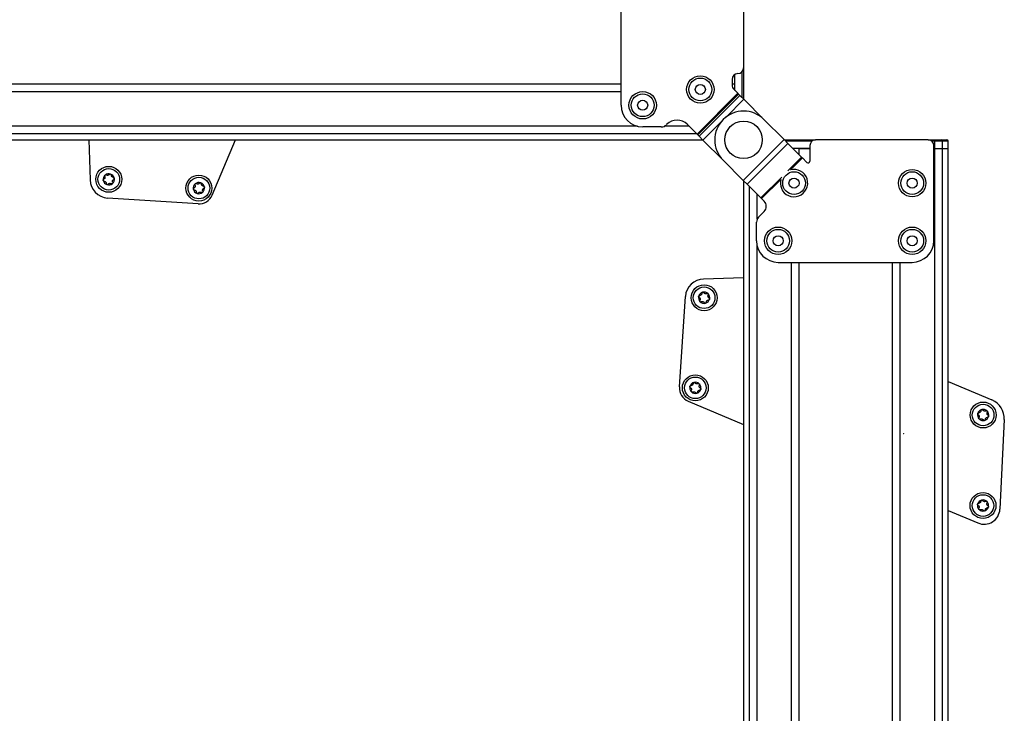
# Model space of a CAD drawing. Units: millimetres. Extents: x 125 to 10375, y 124 to 7313.
# Drawn here: x 4583 to 4924, y 2097 to 2338 of the extents above; entities that cross this region are included whole.
import ezdxf

# ---------------------------------------------------------------- set-up
doc = ezdxf.new("R2010")
doc.units = ezdxf.units.MM
doc.header["$LTSCALE"] = 25
doc.header["$PDSIZE"] = -1
doc.layers.add('AM_0', color=7, linetype='Continuous')

msp = doc.modelspace()

# ---------------------------------------------------------------- linework, layer by layer
at = {"color": 7, "linetype": 'Continuous', "lineweight": 18}
msp.add_point((4889.352, 2194.484), dxfattribs=at)
at = {"layer": 'AM_0', "color": 7, "linetype": 'Continuous', "lineweight": 25}
for p, q in [((4833.817, 2360.486), (4833.817, 2321.486)), ((4791.317, 2308.486), (4791.317, 2354.986)), ((4830.817, 2315.809), (4830.817, 2319.218)), ((4830.817, 2313.628), (4830.817, 2319.218)), ((4833.317, 2311.128), (4833.317, 2320.163)), ((4833.817, 2321.486), (4833.817, 2310.628)), ((4791.317, 2315.809), (3961.317, 2315.809)), ((4829.817, 2317.486), (4829.817, 2315.456)), ((4830.817, 2315.809), (4829.817, 2315.809)), ((4791.317, 2313.163), (3961.317, 2313.163)), ((4817.663, 2298.498), (4831.805, 2312.64)), ((4817.923, 2298.237), (4832.065, 2312.379)), ((4830.402, 2314.042), (4831.805, 2312.64)), ((4832.065, 2312.379), (4831.805, 2312.64)), ((4832.065, 2312.379), (4832.556, 2311.889)), ((4818.414, 2297.746), (4832.556, 2311.889)), ((4827.729, 2304.419), (4833.877, 2310.567)), ((4833.877, 2310.567), (4832.556, 2311.889)), ((4833.877, 2310.567), (4840.888, 2303.557)), ((4819.735, 2296.425), (4825.883, 2302.573)), ((4847.863, 2296.582), (4840.888, 2303.557)), ((4797.046, 2301.198), (3921.817, 2301.198)), ((4805.281, 2300.986), (4798.817, 2300.986)), ((4814.963, 2301.198), (4806.289, 2301.198)), ((4807.21, 2301.879), (4807.049, 2301.718)), ((4817.663, 2298.498), (4814.281, 2301.879)), ((4817.624, 2298.536), (3947.055, 2298.536)), ((3950.203, 2296.486), (4819.675, 2296.486)), ((4606.739, 2296.486), (4607.104, 2282.62)), ((4649.504, 2277.294), (4657.575, 2296.486)), ((4817.663, 2298.498), (4817.923, 2298.237)), ((4818.414, 2297.746), (4817.923, 2298.237)), ((4818.414, 2297.746), (4819.735, 2296.425)), ((4826.746, 2289.415), (4819.735, 2296.425)), ((4833.721, 2282.44), (4847.863, 2296.582)), ((4835.042, 2281.118), (4849.184, 2295.261)), ((4847.863, 2296.582), (4849.184, 2295.261)), ((4847.959, 2296.486), (4858.817, 2296.486)), ((4857.494, 2295.986), (4848.459, 2295.986)), ((4853.961, 2290.483), (4849.184, 2295.261)), ((4897.817, 2296.486), (4858.817, 2296.486)), ((4897.817, 2296.486), (4900.105, 2296.486)), ((4900.105, 2295.986), (4899.14, 2295.986)), ((4900.105, 2295.986), (4900.105, 2296.486)), ((4900.105, 2296.486), (4902.322, 2296.486)), ((4900.105, 2293.486), (4900.105, 2295.986)), ((4902.766, 2295.986), (4900.105, 2295.986)), ((4902.322, 2296.486), (4904.299, 2296.486)), ((4902.766, 2293.486), (4902.766, 2295.986)), ((4904.817, 2295.986), (4902.766, 2295.986)), ((4904.817, 2293.486), (4904.817, 2295.986)), ((4856.817, 2293.486), (4850.959, 2293.486)), ((4853.14, 2291.305), (4853.14, 2293.486)), ((4853.14, 2293.486), (4856.817, 2293.486)), ((4856.817, 2294.486), (4856.817, 2289.092)), ((4899.817, 2261.486), (4899.817, 2294.486)), ((4899.817, 2293.486), (4900.105, 2293.486)), ((4900.105, 2293.486), (4899.817, 2293.486)), ((4900.105, 1473.986), (4900.105, 2293.486)), ((4900.105, 2293.486), (4902.766, 2293.486)), ((4902.766, 1473.986), (4902.766, 2293.486)), ((4902.766, 2293.486), (4904.817, 2293.486)), ((4904.817, 1473.986), (4904.817, 2293.486)), ((4826.746, 2289.415), (4833.721, 2282.44)), ((4849.219, 2285.741), (4853.961, 2290.483)), ((4850.068, 2286.069), (4854.222, 2290.223)), ((4853.961, 2290.483), (4854.222, 2290.223)), ((4855.781, 2288.663), (4854.222, 2290.223)), ((4835.042, 2281.118), (4833.721, 2282.44)), ((4833.817, 2282.344), (4833.817, 1473.986)), ((4839.819, 2276.341), (4847.062, 2283.583)), ((4840.08, 2276.081), (4846.734, 2282.735)), ((4835.042, 2281.118), (4839.819, 2276.341)), ((4835.867, 1473.986), (4835.867, 2280.293)), ((4644.567, 2274.243), (4613.175, 2276.305)), ((4838.529, 2268.958), (4838.529, 2277.632)), ((4840.08, 2276.081), (4839.819, 2276.341)), ((4840.08, 2276.081), (4840.978, 2275.183)), ((4839.049, 2269.718), (4840.978, 2271.647)), ((4838.317, 2261.486), (4838.317, 2267.95)), ((4838.529, 1473.986), (4838.529, 2259.715)), ((4845.817, 2253.986), (4892.317, 2253.986)), ((4850.494, 1473.986), (4850.494, 2253.986)), ((4853.14, 1473.986), (4853.14, 2253.986)), ((4885.494, 1473.986), (4885.494, 2253.986)), ((4888.14, 1473.986), (4888.14, 2253.986)), ((4833.817, 2248.564), (4819.951, 2248.199)), ((4811.574, 2210.735), (4813.636, 2242.127)), ((4904.817, 2212.595), (4919.974, 2206.221)), ((4814.625, 2205.798), (4833.817, 2197.728)), ((4924.252, 2199.426), (4922.728, 2168.347)), ((4904.817, 2167.872), (4915.103, 2163.546))]:
    msp.add_line(p, q, dxfattribs=at)
for centre, radius in [((4818.817, 2313.986), 4.75), ((4818.817, 2313.986), 3.937), ((4818.817, 2313.986), 1.75), ((4798.817, 2308.486), 4.75), ((4798.817, 2308.486), 3.938), ((4798.817, 2308.486), 1.75), ((4833.817, 2296.486), 6.5), ((4613.601, 2282.791), 4.5), ((4613.601, 2282.791), 3.75), ((4851.317, 2281.486), 3.938), ((4892.317, 2281.486), 4.75), ((4892.317, 2281.486), 3.938), ((4644.87, 2279.756), 4.5), ((4644.87, 2279.756), 3.75), ((4851.317, 2281.486), 1.75), ((4892.317, 2281.486), 1.75), ((4845.817, 2261.486), 4.75), ((4845.817, 2261.486), 3.938), ((4892.317, 2261.486), 4.75), ((4892.317, 2261.486), 3.937), ((4845.817, 2261.486), 1.75), ((4892.317, 2261.486), 1.75), ((4820.122, 2241.701), 4.5), ((4820.122, 2241.701), 3.75), ((4817.087, 2210.433), 4.5), ((4817.087, 2210.433), 3.75), ((4916.913, 2201), 4.5), ((4916.913, 2201), 3.75), ((4916.874, 2169.584), 4.5), ((4916.874, 2169.584), 3.75)]:
    msp.add_circle(centre, radius, dxfattribs=at)
for centre, radius, start, end in [((4831.817, 2317.486), 2, 90, 180), ((4831.817, 2321.486), 2, 270, 0), ((4831.817, 2315.456), 2, 180, 225), ((4798.817, 2308.486), 7.5, 180, 270), ((4833.817, 2296.486), 10, 45, 225), ((4810.746, 2298.344), 5, 45, 135), ((4805.281, 2303.486), 2.5, 270, 315), ((4858.817, 2294.486), 2, 90, 180), ((4897.817, 2294.486), 2, 0, 90), ((4902.292, 2296.012), 0.474, 356.78188, 86.37188), ((4904.317, 2295.986), 0.5, 0, 90), ((4856.21, 2289.092), 0.607, 225, 0), ((4851.317, 2281.486), 4.75, 202.36721, 105.24386), ((4613.601, 2282.791), 6.5, 181.50753, 266.24131), ((4613.601, 2282.791), 1.95, 130.81184, 190.81184), ((4613.601, 2282.791), 1.95, 190.81184, 250.81184), ((4613.601, 2282.791), 1.423, 158.94207, 162.68161), ((4613.601, 2282.791), 1.95, 70.81184, 130.81184), ((4613.601, 2282.791), 1.423, 218.94207, 222.68161), ((4613.601, 2282.791), 1.423, 98.94207, 102.68161), ((4613.601, 2282.791), 1.95, 10.81184, 70.81184), ((4613.601, 2282.791), 1.423, 38.94207, 42.68161), ((4613.601, 2282.791), 1.95, 310.81184, 10.81184), ((4613.601, 2282.791), 1.423, 338.94207, 342.68161), ((4644.87, 2279.756), 1.95, 70.81184, 130.81184), ((4644.87, 2279.756), 1.95, 10.81184, 70.81184), ((4851.317, 2281.486), 4.75, 164.75614, 202.36721), ((4613.601, 2282.791), 1.95, 250.81184, 310.81184), ((4613.601, 2282.791), 1.423, 278.94207, 282.68161), ((4644.87, 2279.756), 1.95, 130.81184, 190.81184), ((4644.87, 2279.756), 1.95, 190.81184, 250.81184), ((4644.87, 2279.756), 1.423, 158.94207, 162.68161), ((4644.87, 2279.756), 1.423, 218.94207, 222.68161), ((4644.87, 2279.756), 1.95, 250.81184, 310.81184), ((4644.87, 2279.756), 1.423, 98.94207, 102.68161), ((4644.87, 2279.756), 1.423, 278.94207, 282.68161), ((4644.87, 2279.756), 1.423, 38.94207, 42.68161), ((4644.87, 2279.756), 1.95, 310.81184, 10.81184), ((4644.87, 2279.756), 1.423, 338.94207, 342.68161), ((4644.895, 2279.232), 5, 266.24131, 337.19268), ((4839.21, 2273.415), 2.5, 315, 45), ((4840.817, 2267.95), 2.5, 135, 180), ((4845.817, 2261.486), 7.5, 180, 270), ((4892.317, 2261.486), 7.5, 270, 0), ((4820.122, 2241.701), 6.5, 91.50753, 176.24131), ((4820.122, 2241.701), 1.95, 164.95505, 224.95505), ((4820.122, 2241.701), 1.95, 104.95505, 164.95505), ((4820.122, 2241.701), 1.423, 193.08528, 196.82482), ((4820.122, 2241.701), 1.423, 133.08528, 136.82482), ((4820.122, 2241.701), 1.95, 44.95505, 104.95505), ((4820.122, 2241.701), 1.423, 73.08528, 76.82482), ((4820.122, 2241.701), 1.95, 284.95505, 344.95505), ((4820.122, 2241.701), 1.423, 313.08528, 316.82482), ((4820.122, 2241.701), 1.423, 13.08528, 16.82482), ((4820.122, 2241.701), 1.95, 344.95505, 44.95505), ((4820.122, 2241.701), 1.95, 224.95505, 284.95505), ((4820.122, 2241.701), 1.423, 253.08528, 256.82482), ((4816.563, 2210.407), 5, 176.24131, 247.19268), ((4817.087, 2210.433), 1.95, 164.95505, 224.95505), ((4817.087, 2210.433), 1.95, 104.95505, 164.95505), ((4817.087, 2210.433), 1.423, 193.08528, 196.82482), ((4817.087, 2210.433), 1.423, 133.08528, 136.82482), ((4817.087, 2210.433), 1.95, 44.95505, 104.95505), ((4817.087, 2210.433), 1.423, 73.08528, 76.82482), ((4817.087, 2210.433), 1.95, 284.95505, 344.95505), ((4817.087, 2210.433), 1.423, 13.08528, 16.82482), ((4817.087, 2210.433), 1.95, 344.95505, 44.95505), ((4817.087, 2210.433), 1.95, 224.95505, 284.95505), ((4817.087, 2210.433), 1.423, 253.08528, 256.82482), ((4817.087, 2210.433), 1.423, 313.08528, 316.82482), ((4917.261, 2199.769), 7, 357.19268, 67.19268), ((4916.913, 2201), 1.95, 164.95505, 224.95505), ((4916.913, 2201), 1.95, 104.95505, 164.95505), ((4916.913, 2201), 1.423, 193.08528, 196.82482), ((4916.913, 2201), 1.95, 224.95505, 284.95505), ((4916.913, 2201), 1.423, 133.08528, 136.82482), ((4916.913, 2201), 1.95, 44.95505, 104.95505), ((4916.913, 2201), 1.423, 253.08528, 256.82482), ((4916.913, 2201), 1.423, 73.08528, 76.82482), ((4916.913, 2201), 1.95, 284.95505, 344.95505), ((4916.913, 2201), 1.423, 313.08528, 316.82482), ((4916.913, 2201), 1.423, 13.08528, 16.82482), ((4916.913, 2201), 1.95, 344.95505, 44.95505), ((4916.874, 2169.584), 1.95, 164.95505, 224.95505), ((4916.874, 2169.584), 1.95, 104.95505, 164.95505), ((4916.874, 2169.584), 1.423, 193.08528, 196.82482), ((4916.874, 2169.584), 1.423, 133.08528, 136.82482), ((4916.874, 2169.584), 1.95, 44.95505, 104.95505), ((4916.874, 2169.584), 1.423, 73.08528, 76.82482), ((4916.874, 2169.584), 1.95, 284.95505, 344.95505), ((4916.874, 2169.584), 1.423, 13.08528, 16.82482), ((4916.874, 2169.584), 1.95, 344.95505, 44.95505), ((4917.235, 2168.616), 5.5, 247.19268, 357.19268), ((4916.874, 2169.584), 1.95, 224.95505, 284.95505), ((4916.874, 2169.584), 1.423, 253.08528, 256.82482), ((4916.874, 2169.584), 1.423, 313.08528, 316.82482)]:
    msp.add_arc(centre, radius, start, end, dxfattribs=at)
for points, knots in [([(4904.299, 2296.486), (4904.324, 2296.485), (4904.363, 2296.484), (4904.359, 2296.484), (4904.358, 2296.484)], [0, 0, 0, 0, 0.640294, 1, 1, 1, 1]), ([(4611.686, 2282.426), (4611.684, 2282.436), (4611.676, 2282.487), (4611.681, 2282.581), (4611.723, 2282.697), (4611.8, 2282.798), (4611.87, 2282.84), (4611.905, 2282.861)], [0, 0, 0, 0, 0.0574591, 0.2812818, 0.50755, 0.7470044, 1, 1, 1, 1]), ([(4612.051, 2282.102), (4612.004, 2282.11), (4611.912, 2282.125), (4611.793, 2282.21), (4611.715, 2282.317), (4611.694, 2282.394), (4611.686, 2282.426)], [0, 0, 0, 0, 0.2816082, 0.5646137, 0.8224583, 1, 1, 1, 1]), ([(4612.243, 2283.215), (4612.229, 2283.185), (4612.2, 2283.125), (4612.123, 2283.018), (4612.023, 2282.925), (4611.938, 2282.879), (4611.905, 2282.861)], [0, 0, 0, 0, 0.18803015, 0.38237841, 0.7677347, 1, 1, 1, 1]), ([(4612.051, 2282.102), (4612.086, 2282.098), (4612.158, 2282.089), (4612.258, 2282.057), (4612.351, 2282.011), (4612.429, 2281.959), (4612.474, 2281.917), (4612.495, 2281.897)], [0, 0, 0, 0, 0.2258921, 0.4573245, 0.6457494, 0.8392324, 1, 1, 1, 1]), ([(4612.229, 2283.79), (4612.212, 2283.833), (4612.18, 2283.921), (4612.193, 2284.067), (4612.247, 2284.188), (4612.304, 2284.244), (4612.327, 2284.267)], [0, 0, 0, 0, 0.2814702, 0.5644925, 0.8223503, 1, 1, 1, 1]), ([(4612.229, 2283.79), (4612.243, 2283.757), (4612.271, 2283.691), (4612.294, 2283.587), (4612.301, 2283.484), (4612.294, 2283.391), (4612.28, 2283.33), (4612.274, 2283.303)], [0, 0, 0, 0, 0.2258324, 0.4572003, 0.6456352, 0.8391284, 1, 1, 1, 1]), ([(4612.327, 2284.267), (4612.335, 2284.274), (4612.375, 2284.307), (4612.459, 2284.35), (4612.581, 2284.371), (4612.706, 2284.355), (4612.777, 2284.315), (4612.814, 2284.295)], [0, 0, 0, 0, 0.0573581, 0.2811826, 0.5074475, 0.7468942, 1, 1, 1, 1]), ([(4612.555, 2281.827), (4612.574, 2281.8), (4612.612, 2281.745), (4612.666, 2281.624), (4612.697, 2281.492), (4612.694, 2281.394), (4612.693, 2281.358)], [0, 0, 0, 0, 0.1880301, 0.3823784, 0.7677347, 1, 1, 1, 1]), ([(4613.289, 2284.179), (4613.256, 2284.177), (4613.189, 2284.171), (4613.058, 2284.185), (4612.928, 2284.225), (4612.845, 2284.276), (4612.814, 2284.295)], [0, 0, 0, 0, 0.1880301, 0.3823784, 0.7677347, 1, 1, 1, 1]), ([(4613.779, 2284.479), (4613.758, 2284.451), (4613.715, 2284.393), (4613.636, 2284.322), (4613.551, 2284.264), (4613.467, 2284.223), (4613.407, 2284.205), (4613.38, 2284.197)], [0, 0, 0, 0, 0.2258923, 0.457325, 0.6457498, 0.8392328, 1, 1, 1, 1]), ([(4613.779, 2284.479), (4613.809, 2284.515), (4613.869, 2284.587), (4614.002, 2284.649), (4614.134, 2284.662), (4614.211, 2284.642), (4614.242, 2284.633)], [0, 0, 0, 0, 0.2816087, 0.5646141, 0.8224587, 1, 1, 1, 1]), ([(4614.242, 2284.633), (4614.252, 2284.629), (4614.3, 2284.611), (4614.379, 2284.56), (4614.459, 2284.465), (4614.508, 2284.349), (4614.509, 2284.267), (4614.51, 2284.225)], [0, 0, 0, 0, 0.05745952, 0.28128211, 0.50755036, 0.74700475, 1, 1, 1, 1]), ([(4614.647, 2283.756), (4614.628, 2283.783), (4614.59, 2283.838), (4614.536, 2283.959), (4614.506, 2284.091), (4614.509, 2284.189), (4614.51, 2284.225)], [0, 0, 0, 0, 0.1880301, 0.3823784, 0.7677347, 1, 1, 1, 1]), ([(4615.152, 2283.481), (4615.117, 2283.485), (4615.045, 2283.494), (4614.944, 2283.526), (4614.852, 2283.572), (4614.774, 2283.624), (4614.728, 2283.666), (4614.708, 2283.686)], [0, 0, 0, 0, 0.2258921, 0.4573245, 0.6457494, 0.8392324, 1, 1, 1, 1]), ([(4614.974, 2281.793), (4614.99, 2281.75), (4615.023, 2281.662), (4615.009, 2281.516), (4614.955, 2281.395), (4614.899, 2281.339), (4614.876, 2281.316)], [0, 0, 0, 0, 0.2814702, 0.5644925, 0.8223503, 1, 1, 1, 1]), ([(4614.974, 2281.793), (4614.96, 2281.826), (4614.931, 2281.892), (4614.909, 2281.996), (4614.902, 2282.099), (4614.908, 2282.192), (4614.922, 2282.253), (4614.929, 2282.28)], [0, 0, 0, 0, 0.2258324, 0.4572003, 0.6456352, 0.8391284, 1, 1, 1, 1]), ([(4614.959, 2282.368), (4614.974, 2282.398), (4615.002, 2282.458), (4615.08, 2282.565), (4615.179, 2282.658), (4615.265, 2282.704), (4615.297, 2282.722)], [0, 0, 0, 0, 0.1880301, 0.3823784, 0.7677347, 1, 1, 1, 1]), ([(4615.152, 2283.481), (4615.198, 2283.473), (4615.29, 2283.458), (4615.41, 2283.373), (4615.488, 2283.266), (4615.508, 2283.189), (4615.517, 2283.157)], [0, 0, 0, 0, 0.2816082, 0.5646137, 0.8224583, 1, 1, 1, 1]), ([(4615.517, 2283.157), (4615.518, 2283.147), (4615.527, 2283.096), (4615.522, 2283.002), (4615.479, 2282.886), (4615.403, 2282.785), (4615.333, 2282.743), (4615.297, 2282.722)], [0, 0, 0, 0, 0.0574591, 0.2812818, 0.50755, 0.7470044, 1, 1, 1, 1]), ([(4645.048, 2281.444), (4645.077, 2281.48), (4645.137, 2281.552), (4645.27, 2281.614), (4645.402, 2281.627), (4645.479, 2281.607), (4645.51, 2281.598)], [0, 0, 0, 0, 0.2816087, 0.5646141, 0.8224587, 1, 1, 1, 1]), ([(4645.51, 2281.598), (4645.52, 2281.594), (4645.568, 2281.576), (4645.648, 2281.525), (4645.727, 2281.43), (4645.776, 2281.313), (4645.777, 2281.232), (4645.778, 2281.19)], [0, 0, 0, 0, 0.05745952, 0.28128211, 0.50755036, 0.74700475, 1, 1, 1, 1]), ([(4612.96, 2280.95), (4612.951, 2280.954), (4612.903, 2280.972), (4612.823, 2281.023), (4612.744, 2281.118), (4612.695, 2281.234), (4612.694, 2281.316), (4612.693, 2281.358)], [0, 0, 0, 0, 0.0574595, 0.2812821, 0.5075504, 0.7470048, 1, 1, 1, 1]), ([(4613.423, 2281.104), (4613.393, 2281.068), (4613.334, 2280.996), (4613.201, 2280.934), (4613.069, 2280.921), (4612.992, 2280.941), (4612.96, 2280.95)], [0, 0, 0, 0, 0.2816087, 0.5646141, 0.8224587, 1, 1, 1, 1]), ([(4613.423, 2281.104), (4613.445, 2281.132), (4613.488, 2281.19), (4613.566, 2281.261), (4613.652, 2281.319), (4613.736, 2281.36), (4613.795, 2281.378), (4613.822, 2281.386)], [0, 0, 0, 0, 0.2258923, 0.457325, 0.6457498, 0.8392328, 1, 1, 1, 1]), ([(4613.914, 2281.404), (4613.947, 2281.406), (4614.013, 2281.412), (4614.145, 2281.398), (4614.275, 2281.358), (4614.358, 2281.307), (4614.389, 2281.288)], [0, 0, 0, 0, 0.1880301, 0.3823784, 0.7677347, 1, 1, 1, 1]), ([(4614.876, 2281.316), (4614.868, 2281.309), (4614.828, 2281.276), (4614.744, 2281.233), (4614.622, 2281.212), (4614.496, 2281.228), (4614.425, 2281.268), (4614.389, 2281.288)], [0, 0, 0, 0, 0.0573581, 0.2811826, 0.5074475, 0.7468942, 1, 1, 1, 1]), ([(4642.954, 2279.391), (4642.952, 2279.401), (4642.944, 2279.452), (4642.949, 2279.546), (4642.992, 2279.662), (4643.068, 2279.763), (4643.138, 2279.805), (4643.174, 2279.826)], [0, 0, 0, 0, 0.0574591, 0.2812818, 0.50755, 0.7470044, 1, 1, 1, 1]), ([(4643.319, 2279.067), (4643.273, 2279.075), (4643.18, 2279.09), (4643.061, 2279.175), (4642.983, 2279.282), (4642.963, 2279.359), (4642.954, 2279.391)], [0, 0, 0, 0, 0.2816082, 0.5646137, 0.8224583, 1, 1, 1, 1]), ([(4643.511, 2280.18), (4643.497, 2280.15), (4643.468, 2280.089), (4643.391, 2279.983), (4643.292, 2279.89), (4643.206, 2279.844), (4643.174, 2279.826)], [0, 0, 0, 0, 0.18803015, 0.38237841, 0.7677347, 1, 1, 1, 1]), ([(4643.319, 2279.067), (4643.354, 2279.063), (4643.426, 2279.054), (4643.527, 2279.022), (4643.619, 2278.976), (4643.697, 2278.924), (4643.743, 2278.882), (4643.763, 2278.862)], [0, 0, 0, 0, 0.2258921, 0.4573245, 0.6457494, 0.8392324, 1, 1, 1, 1]), ([(4643.497, 2280.755), (4643.481, 2280.798), (4643.448, 2280.886), (4643.462, 2281.032), (4643.515, 2281.153), (4643.572, 2281.209), (4643.595, 2281.232)], [0, 0, 0, 0, 0.2814702, 0.5644925, 0.8223503, 1, 1, 1, 1]), ([(4643.497, 2280.755), (4643.511, 2280.722), (4643.54, 2280.656), (4643.562, 2280.552), (4643.569, 2280.449), (4643.563, 2280.356), (4643.548, 2280.295), (4643.542, 2280.268)], [0, 0, 0, 0, 0.2258324, 0.4572003, 0.6456352, 0.8391284, 1, 1, 1, 1]), ([(4643.595, 2281.232), (4643.603, 2281.239), (4643.643, 2281.272), (4643.727, 2281.314), (4643.849, 2281.336), (4643.974, 2281.32), (4644.046, 2281.28), (4644.082, 2281.26)], [0, 0, 0, 0, 0.0573581, 0.2811826, 0.5074475, 0.7468942, 1, 1, 1, 1]), ([(4643.824, 2278.792), (4643.842, 2278.765), (4643.881, 2278.71), (4643.934, 2278.589), (4643.965, 2278.457), (4643.962, 2278.359), (4643.961, 2278.323)], [0, 0, 0, 0, 0.1880301, 0.3823784, 0.7677347, 1, 1, 1, 1]), ([(4644.229, 2277.915), (4644.219, 2277.918), (4644.171, 2277.936), (4644.092, 2277.988), (4644.012, 2278.083), (4643.963, 2278.199), (4643.962, 2278.281), (4643.961, 2278.323)], [0, 0, 0, 0, 0.0574595, 0.2812821, 0.5075504, 0.7470048, 1, 1, 1, 1]), ([(4644.557, 2281.144), (4644.524, 2281.142), (4644.457, 2281.136), (4644.326, 2281.15), (4644.196, 2281.189), (4644.113, 2281.241), (4644.082, 2281.26)], [0, 0, 0, 0, 0.1880301, 0.3823784, 0.7677347, 1, 1, 1, 1]), ([(4645.048, 2281.444), (4645.026, 2281.416), (4644.983, 2281.358), (4644.905, 2281.287), (4644.819, 2281.229), (4644.735, 2281.188), (4644.675, 2281.17), (4644.648, 2281.162)], [0, 0, 0, 0, 0.2258923, 0.457325, 0.6457498, 0.8392328, 1, 1, 1, 1]), ([(4644.691, 2278.069), (4644.713, 2278.097), (4644.756, 2278.155), (4644.834, 2278.226), (4644.92, 2278.284), (4645.004, 2278.325), (4645.064, 2278.343), (4645.091, 2278.351)], [0, 0, 0, 0, 0.2258923, 0.457325, 0.6457498, 0.8392328, 1, 1, 1, 1]), ([(4645.182, 2278.369), (4645.215, 2278.371), (4645.282, 2278.377), (4645.413, 2278.363), (4645.543, 2278.323), (4645.626, 2278.272), (4645.657, 2278.253)], [0, 0, 0, 0, 0.1880301, 0.3823784, 0.7677347, 1, 1, 1, 1]), ([(4646.144, 2278.281), (4646.136, 2278.274), (4646.096, 2278.241), (4646.012, 2278.198), (4645.89, 2278.177), (4645.765, 2278.193), (4645.694, 2278.232), (4645.657, 2278.253)], [0, 0, 0, 0, 0.0573581, 0.2811826, 0.5074475, 0.7468942, 1, 1, 1, 1]), ([(4645.915, 2280.721), (4645.897, 2280.748), (4645.859, 2280.803), (4645.805, 2280.924), (4645.774, 2281.056), (4645.777, 2281.154), (4645.778, 2281.19)], [0, 0, 0, 0, 0.1880301, 0.3823784, 0.7677347, 1, 1, 1, 1]), ([(4646.42, 2280.446), (4646.385, 2280.45), (4646.313, 2280.459), (4646.212, 2280.491), (4646.12, 2280.536), (4646.042, 2280.589), (4645.997, 2280.631), (4645.976, 2280.651)], [0, 0, 0, 0, 0.2258921, 0.4573245, 0.6457494, 0.8392324, 1, 1, 1, 1]), ([(4646.242, 2278.758), (4646.259, 2278.714), (4646.291, 2278.627), (4646.278, 2278.481), (4646.224, 2278.36), (4646.167, 2278.304), (4646.144, 2278.281)], [0, 0, 0, 0, 0.2814702, 0.5644925, 0.8223503, 1, 1, 1, 1]), ([(4646.242, 2278.758), (4646.228, 2278.791), (4646.199, 2278.857), (4646.177, 2278.961), (4646.17, 2279.064), (4646.176, 2279.157), (4646.191, 2279.218), (4646.197, 2279.245)], [0, 0, 0, 0, 0.2258324, 0.4572003, 0.6456352, 0.8391284, 1, 1, 1, 1]), ([(4646.228, 2279.333), (4646.242, 2279.363), (4646.271, 2279.423), (4646.348, 2279.53), (4646.447, 2279.623), (4646.533, 2279.669), (4646.565, 2279.687)], [0, 0, 0, 0, 0.1880301, 0.3823784, 0.7677347, 1, 1, 1, 1]), ([(4646.42, 2280.446), (4646.466, 2280.438), (4646.559, 2280.423), (4646.678, 2280.338), (4646.756, 2280.231), (4646.777, 2280.154), (4646.785, 2280.122)], [0, 0, 0, 0, 0.2816082, 0.5646137, 0.8224583, 1, 1, 1, 1]), ([(4646.785, 2280.122), (4646.787, 2280.112), (4646.795, 2280.061), (4646.79, 2279.967), (4646.747, 2279.851), (4646.671, 2279.75), (4646.601, 2279.708), (4646.565, 2279.687)], [0, 0, 0, 0, 0.0574591, 0.2812818, 0.50755, 0.7470044, 1, 1, 1, 1]), ([(4644.691, 2278.069), (4644.662, 2278.033), (4644.602, 2277.961), (4644.469, 2277.899), (4644.337, 2277.886), (4644.26, 2277.906), (4644.229, 2277.915)], [0, 0, 0, 0, 0.2816087, 0.5646141, 0.8224587, 1, 1, 1, 1]), ([(4818.426, 2241.757), (4818.388, 2241.784), (4818.312, 2241.838), (4818.241, 2241.967), (4818.218, 2242.097), (4818.233, 2242.175), (4818.239, 2242.207)], [0, 0, 0, 0, 0.2816087, 0.5646141, 0.8224587, 1, 1, 1, 1]), ([(4818.239, 2242.207), (4818.242, 2242.217), (4818.257, 2242.267), (4818.302, 2242.349), (4818.391, 2242.435), (4818.504, 2242.493), (4818.585, 2242.5), (4818.627, 2242.504)], [0, 0, 0, 0, 0.0574595, 0.2812821, 0.5075504, 0.7470048, 1, 1, 1, 1]), ([(4818.426, 2241.757), (4818.456, 2241.738), (4818.517, 2241.699), (4818.594, 2241.626), (4818.657, 2241.545), (4818.704, 2241.464), (4818.727, 2241.405), (4818.737, 2241.379)], [0, 0, 0, 0, 0.2258923, 0.457325, 0.6457498, 0.8392328, 1, 1, 1, 1]), ([(4818.742, 2240.323), (4818.735, 2240.331), (4818.7, 2240.368), (4818.651, 2240.449), (4818.621, 2240.569), (4818.627, 2240.695), (4818.662, 2240.769), (4818.68, 2240.807)], [0, 0, 0, 0, 0.0573581, 0.2811826, 0.5074475, 0.7468942, 1, 1, 1, 1]), ([(4819.085, 2242.675), (4819.059, 2242.654), (4819.007, 2242.612), (4818.891, 2242.549), (4818.761, 2242.509), (4818.663, 2242.505), (4818.627, 2242.504)], [0, 0, 0, 0, 0.1880301, 0.3823784, 0.7677347, 1, 1, 1, 1]), ([(4818.761, 2241.289), (4818.766, 2241.257), (4818.776, 2241.19), (4818.772, 2241.059), (4818.742, 2240.926), (4818.697, 2240.84), (4818.68, 2240.807)], [0, 0, 0, 0, 0.1880301, 0.3823784, 0.7677347, 1, 1, 1, 1]), ([(4819.322, 2243.198), (4819.321, 2243.162), (4819.318, 2243.09), (4819.293, 2242.987), (4819.254, 2242.892), (4819.208, 2242.81), (4819.168, 2242.762), (4819.151, 2242.74)], [0, 0, 0, 0, 0.2258921, 0.4573245, 0.6457494, 0.8392324, 1, 1, 1, 1]), ([(4819.322, 2243.198), (4819.327, 2243.245), (4819.336, 2243.338), (4819.412, 2243.463), (4819.513, 2243.548), (4819.588, 2243.574), (4819.619, 2243.585)], [0, 0, 0, 0, 0.28160819, 0.56461366, 0.82245826, 1, 1, 1, 1]), ([(4819.619, 2243.585), (4819.629, 2243.588), (4819.679, 2243.6), (4819.774, 2243.602), (4819.893, 2243.567), (4819.999, 2243.499), (4820.045, 2243.432), (4820.069, 2243.398)], [0, 0, 0, 0, 0.05745915, 0.28128175, 0.50754999, 0.74700435, 1, 1, 1, 1]), ([(4820.447, 2243.086), (4820.416, 2243.098), (4820.353, 2243.123), (4820.241, 2243.192), (4820.141, 2243.284), (4820.089, 2243.367), (4820.069, 2243.398)], [0, 0, 0, 0, 0.1880301, 0.3823784, 0.7677347, 1, 1, 1, 1]), ([(4821.019, 2243.142), (4820.987, 2243.126), (4820.923, 2243.093), (4820.821, 2243.063), (4820.719, 2243.049), (4820.626, 2243.048), (4820.564, 2243.058), (4820.536, 2243.062)], [0, 0, 0, 0, 0.22583242, 0.45720032, 0.64563523, 0.8391284, 1, 1, 1, 1]), ([(4820.922, 2240.204), (4820.924, 2240.24), (4820.927, 2240.312), (4820.952, 2240.415), (4820.991, 2240.51), (4821.037, 2240.592), (4821.076, 2240.64), (4821.094, 2240.662)], [0, 0, 0, 0, 0.2258921, 0.4573245, 0.6457494, 0.8392324, 1, 1, 1, 1]), ([(4821.019, 2243.142), (4821.061, 2243.162), (4821.146, 2243.201), (4821.293, 2243.198), (4821.417, 2243.153), (4821.478, 2243.1), (4821.502, 2243.079)], [0, 0, 0, 0, 0.2814702, 0.5644925, 0.8223503, 1, 1, 1, 1]), ([(4821.16, 2240.728), (4821.186, 2240.748), (4821.238, 2240.79), (4821.354, 2240.853), (4821.484, 2240.893), (4821.581, 2240.897), (4821.618, 2240.899)], [0, 0, 0, 0, 0.1880301, 0.3823784, 0.7677347, 1, 1, 1, 1]), ([(4821.484, 2242.113), (4821.479, 2242.146), (4821.469, 2242.212), (4821.473, 2242.344), (4821.503, 2242.476), (4821.548, 2242.563), (4821.565, 2242.595)], [0, 0, 0, 0, 0.1880301, 0.3823784, 0.7677347, 1, 1, 1, 1]), ([(4821.502, 2243.079), (4821.509, 2243.071), (4821.545, 2243.034), (4821.594, 2242.953), (4821.624, 2242.833), (4821.617, 2242.707), (4821.583, 2242.633), (4821.565, 2242.595)], [0, 0, 0, 0, 0.0573581, 0.2811826, 0.5074475, 0.7468942, 1, 1, 1, 1]), ([(4821.819, 2241.646), (4821.789, 2241.665), (4821.728, 2241.703), (4821.651, 2241.777), (4821.588, 2241.858), (4821.54, 2241.939), (4821.518, 2241.997), (4821.508, 2242.023)], [0, 0, 0, 0, 0.22589234, 0.45732496, 0.64574984, 0.83923281, 1, 1, 1, 1]), ([(4822.005, 2241.195), (4822.003, 2241.185), (4821.988, 2241.136), (4821.943, 2241.053), (4821.853, 2240.967), (4821.741, 2240.909), (4821.66, 2240.902), (4821.618, 2240.899)], [0, 0, 0, 0, 0.0574595, 0.2812821, 0.5075504, 0.7470048, 1, 1, 1, 1]), ([(4821.819, 2241.646), (4821.857, 2241.618), (4821.933, 2241.564), (4822.004, 2241.436), (4822.027, 2241.305), (4822.012, 2241.227), (4822.005, 2241.195)], [0, 0, 0, 0, 0.2816087, 0.5646141, 0.8224587, 1, 1, 1, 1]), ([(4819.226, 2240.26), (4819.183, 2240.241), (4819.098, 2240.202), (4818.952, 2240.205), (4818.827, 2240.25), (4818.767, 2240.302), (4818.742, 2240.323)], [0, 0, 0, 0, 0.2814702, 0.5644925, 0.8223503, 1, 1, 1, 1]), ([(4819.226, 2240.26), (4819.258, 2240.276), (4819.322, 2240.31), (4819.423, 2240.339), (4819.525, 2240.354), (4819.619, 2240.354), (4819.681, 2240.345), (4819.708, 2240.34)], [0, 0, 0, 0, 0.2258324, 0.4572003, 0.6456352, 0.8391284, 1, 1, 1, 1]), ([(4819.798, 2240.316), (4819.829, 2240.304), (4819.891, 2240.28), (4820.004, 2240.21), (4820.103, 2240.118), (4820.156, 2240.036), (4820.175, 2240.005)], [0, 0, 0, 0, 0.1880301, 0.3823784, 0.7677347, 1, 1, 1, 1]), ([(4820.626, 2239.817), (4820.615, 2239.815), (4820.565, 2239.803), (4820.471, 2239.801), (4820.352, 2239.835), (4820.246, 2239.904), (4820.199, 2239.97), (4820.175, 2240.005)], [0, 0, 0, 0, 0.0574591, 0.2812818, 0.50755, 0.7470044, 1, 1, 1, 1]), ([(4820.922, 2240.204), (4820.918, 2240.158), (4820.909, 2240.065), (4820.833, 2239.939), (4820.732, 2239.854), (4820.656, 2239.828), (4820.626, 2239.817)], [0, 0, 0, 0, 0.2816082, 0.5646137, 0.8224583, 1, 1, 1, 1]), ([(4815.391, 2210.489), (4815.353, 2210.516), (4815.277, 2210.57), (4815.206, 2210.698), (4815.183, 2210.829), (4815.198, 2210.907), (4815.204, 2210.939)], [0, 0, 0, 0, 0.2816087, 0.5646141, 0.8224587, 1, 1, 1, 1]), ([(4815.204, 2210.939), (4815.207, 2210.949), (4815.222, 2210.998), (4815.267, 2211.081), (4815.356, 2211.167), (4815.469, 2211.225), (4815.55, 2211.232), (4815.592, 2211.235)], [0, 0, 0, 0, 0.0574595, 0.2812821, 0.5075504, 0.7470048, 1, 1, 1, 1]), ([(4815.391, 2210.489), (4815.421, 2210.469), (4815.482, 2210.431), (4815.558, 2210.357), (4815.622, 2210.276), (4815.669, 2210.195), (4815.692, 2210.137), (4815.702, 2210.111)], [0, 0, 0, 0, 0.2258923, 0.457325, 0.6457498, 0.8392328, 1, 1, 1, 1]), ([(4816.05, 2211.406), (4816.024, 2211.386), (4815.972, 2211.344), (4815.855, 2211.281), (4815.726, 2211.241), (4815.628, 2211.237), (4815.592, 2211.235)], [0, 0, 0, 0, 0.1880301, 0.3823784, 0.7677347, 1, 1, 1, 1]), ([(4815.726, 2210.021), (4815.731, 2209.989), (4815.741, 2209.922), (4815.737, 2209.79), (4815.707, 2209.658), (4815.662, 2209.571), (4815.645, 2209.539)], [0, 0, 0, 0, 0.1880301, 0.3823784, 0.7677347, 1, 1, 1, 1]), ([(4816.287, 2211.93), (4816.286, 2211.894), (4816.283, 2211.822), (4816.257, 2211.719), (4816.219, 2211.624), (4816.173, 2211.542), (4816.133, 2211.494), (4816.115, 2211.472)], [0, 0, 0, 0, 0.2258921, 0.4573245, 0.6457494, 0.8392324, 1, 1, 1, 1]), ([(4816.287, 2211.93), (4816.292, 2211.976), (4816.301, 2212.07), (4816.377, 2212.195), (4816.478, 2212.28), (4816.553, 2212.306), (4816.584, 2212.317)], [0, 0, 0, 0, 0.2816082, 0.5646137, 0.8224583, 1, 1, 1, 1]), ([(4816.584, 2212.317), (4816.594, 2212.319), (4816.644, 2212.331), (4816.738, 2212.333), (4816.858, 2212.299), (4816.964, 2212.23), (4817.01, 2212.164), (4817.034, 2212.129)], [0, 0, 0, 0, 0.0574591, 0.2812818, 0.50755, 0.7470044, 1, 1, 1, 1]), ([(4817.412, 2211.818), (4817.381, 2211.83), (4817.318, 2211.854), (4817.206, 2211.924), (4817.106, 2212.016), (4817.054, 2212.098), (4817.034, 2212.129)], [0, 0, 0, 0, 0.1880301, 0.3823784, 0.7677347, 1, 1, 1, 1]), ([(4817.984, 2211.874), (4817.952, 2211.858), (4817.888, 2211.824), (4817.786, 2211.795), (4817.684, 2211.78), (4817.59, 2211.78), (4817.529, 2211.789), (4817.501, 2211.794)], [0, 0, 0, 0, 0.2258324, 0.4572003, 0.6456352, 0.8391284, 1, 1, 1, 1]), ([(4817.984, 2211.874), (4818.026, 2211.894), (4818.111, 2211.932), (4818.258, 2211.929), (4818.382, 2211.884), (4818.443, 2211.832), (4818.467, 2211.811)], [0, 0, 0, 0, 0.2814702, 0.5644925, 0.8223503, 1, 1, 1, 1]), ([(4818.449, 2210.845), (4818.444, 2210.877), (4818.434, 2210.944), (4818.438, 2211.076), (4818.468, 2211.208), (4818.513, 2211.295), (4818.53, 2211.327)], [0, 0, 0, 0, 0.1880301, 0.3823784, 0.7677347, 1, 1, 1, 1]), ([(4818.467, 2211.811), (4818.474, 2211.803), (4818.51, 2211.766), (4818.559, 2211.685), (4818.588, 2211.565), (4818.582, 2211.439), (4818.548, 2211.365), (4818.53, 2211.327)], [0, 0, 0, 0, 0.0573581, 0.2811826, 0.5074475, 0.7468942, 1, 1, 1, 1]), ([(4818.784, 2210.377), (4818.754, 2210.396), (4818.693, 2210.435), (4818.616, 2210.508), (4818.553, 2210.59), (4818.505, 2210.671), (4818.483, 2210.729), (4818.473, 2210.755)], [0, 0, 0, 0, 0.22589234, 0.45732496, 0.64574984, 0.83923281, 1, 1, 1, 1]), ([(4818.97, 2209.927), (4818.967, 2209.917), (4818.953, 2209.867), (4818.907, 2209.785), (4818.818, 2209.699), (4818.706, 2209.641), (4818.625, 2209.634), (4818.583, 2209.631)], [0, 0, 0, 0, 0.0574595, 0.2812821, 0.5075504, 0.7470048, 1, 1, 1, 1]), ([(4818.784, 2210.377), (4818.822, 2210.35), (4818.898, 2210.296), (4818.968, 2210.167), (4818.992, 2210.037), (4818.977, 2209.959), (4818.97, 2209.927)], [0, 0, 0, 0, 0.2816087, 0.5646141, 0.8224587, 1, 1, 1, 1]), ([(4815.707, 2209.055), (4815.7, 2209.063), (4815.665, 2209.1), (4815.616, 2209.181), (4815.586, 2209.301), (4815.592, 2209.427), (4815.627, 2209.501), (4815.645, 2209.539)], [0, 0, 0, 0, 0.0573581, 0.2811826, 0.5074475, 0.7468942, 1, 1, 1, 1]), ([(4816.191, 2208.992), (4816.148, 2208.972), (4816.063, 2208.934), (4815.917, 2208.936), (4815.792, 2208.982), (4815.732, 2209.034), (4815.707, 2209.055)], [0, 0, 0, 0, 0.2814702, 0.5644925, 0.8223503, 1, 1, 1, 1]), ([(4816.191, 2208.992), (4816.222, 2209.008), (4816.286, 2209.042), (4816.388, 2209.071), (4816.49, 2209.086), (4816.584, 2209.086), (4816.645, 2209.076), (4816.673, 2209.072)], [0, 0, 0, 0, 0.2258324, 0.4572003, 0.6456352, 0.8391284, 1, 1, 1, 1]), ([(4816.763, 2209.048), (4816.794, 2209.036), (4816.856, 2209.011), (4816.968, 2208.942), (4817.068, 2208.85), (4817.121, 2208.767), (4817.14, 2208.736)], [0, 0, 0, 0, 0.1880301, 0.3823784, 0.7677347, 1, 1, 1, 1]), ([(4817.59, 2208.549), (4817.58, 2208.547), (4817.53, 2208.534), (4817.436, 2208.532), (4817.317, 2208.567), (4817.211, 2208.635), (4817.164, 2208.702), (4817.14, 2208.736)], [0, 0, 0, 0, 0.0574591, 0.2812818, 0.50755, 0.7470044, 1, 1, 1, 1]), ([(4817.887, 2208.936), (4817.883, 2208.89), (4817.874, 2208.796), (4817.798, 2208.671), (4817.697, 2208.586), (4817.621, 2208.56), (4817.59, 2208.549)], [0, 0, 0, 0, 0.2816082, 0.5646137, 0.8224583, 1, 1, 1, 1]), ([(4817.887, 2208.936), (4817.889, 2208.972), (4817.892, 2209.044), (4817.917, 2209.147), (4817.956, 2209.242), (4818.002, 2209.324), (4818.041, 2209.372), (4818.059, 2209.394)], [0, 0, 0, 0, 0.2258921, 0.4573245, 0.6457494, 0.8392324, 1, 1, 1, 1]), ([(4818.125, 2209.46), (4818.15, 2209.48), (4818.203, 2209.522), (4818.319, 2209.585), (4818.449, 2209.625), (4818.546, 2209.629), (4818.583, 2209.631)], [0, 0, 0, 0, 0.1880301, 0.3823784, 0.7677347, 1, 1, 1, 1]), ([(4915.216, 2201.055), (4915.178, 2201.082), (4915.102, 2201.137), (4915.032, 2201.265), (4915.008, 2201.395), (4915.023, 2201.474), (4915.03, 2201.506)], [0, 0, 0, 0, 0.2816087, 0.5646141, 0.8224587, 1, 1, 1, 1]), ([(4915.03, 2201.506), (4915.033, 2201.516), (4915.047, 2201.565), (4915.093, 2201.648), (4915.182, 2201.734), (4915.294, 2201.791), (4915.375, 2201.798), (4915.417, 2201.802)], [0, 0, 0, 0, 0.05745952, 0.28128211, 0.50755036, 0.74700475, 1, 1, 1, 1]), ([(4915.216, 2201.055), (4915.246, 2201.036), (4915.307, 2200.997), (4915.384, 2200.924), (4915.447, 2200.843), (4915.495, 2200.762), (4915.517, 2200.704), (4915.527, 2200.678)], [0, 0, 0, 0, 0.2258923, 0.457325, 0.6457498, 0.8392328, 1, 1, 1, 1]), ([(4915.533, 2199.622), (4915.526, 2199.629), (4915.49, 2199.667), (4915.441, 2199.747), (4915.412, 2199.868), (4915.418, 2199.994), (4915.452, 2200.068), (4915.47, 2200.106)], [0, 0, 0, 0, 0.05735812, 0.2811826, 0.50744749, 0.74689421, 1, 1, 1, 1]), ([(4915.875, 2201.973), (4915.85, 2201.952), (4915.797, 2201.91), (4915.681, 2201.848), (4915.551, 2201.808), (4915.454, 2201.804), (4915.417, 2201.802)], [0, 0, 0, 0, 0.1880301, 0.3823784, 0.7677347, 1, 1, 1, 1]), ([(4915.551, 2200.588), (4915.556, 2200.555), (4915.566, 2200.489), (4915.562, 2200.357), (4915.532, 2200.224), (4915.487, 2200.138), (4915.47, 2200.106)], [0, 0, 0, 0, 0.1880301, 0.3823784, 0.7677347, 1, 1, 1, 1]), ([(4916.016, 2199.558), (4915.974, 2199.539), (4915.889, 2199.5), (4915.742, 2199.503), (4915.618, 2199.548), (4915.557, 2199.601), (4915.533, 2199.622)], [0, 0, 0, 0, 0.2814702, 0.5644925, 0.8223503, 1, 1, 1, 1]), ([(4916.113, 2202.497), (4916.111, 2202.461), (4916.108, 2202.389), (4916.083, 2202.286), (4916.044, 2202.19), (4915.998, 2202.109), (4915.959, 2202.061), (4915.941, 2202.039)], [0, 0, 0, 0, 0.2258921, 0.4573245, 0.6457494, 0.8392324, 1, 1, 1, 1]), ([(4916.016, 2199.558), (4916.048, 2199.575), (4916.112, 2199.608), (4916.214, 2199.638), (4916.316, 2199.652), (4916.41, 2199.653), (4916.471, 2199.643), (4916.499, 2199.639)], [0, 0, 0, 0, 0.2258324, 0.4572003, 0.6456352, 0.8391284, 1, 1, 1, 1]), ([(4916.113, 2202.497), (4916.117, 2202.543), (4916.126, 2202.636), (4916.202, 2202.762), (4916.303, 2202.847), (4916.379, 2202.873), (4916.41, 2202.884)], [0, 0, 0, 0, 0.2816082, 0.5646137, 0.8224583, 1, 1, 1, 1]), ([(4916.41, 2202.884), (4916.42, 2202.886), (4916.47, 2202.898), (4916.564, 2202.9), (4916.683, 2202.866), (4916.789, 2202.797), (4916.836, 2202.73), (4916.86, 2202.696)], [0, 0, 0, 0, 0.0574591, 0.2812818, 0.50755, 0.7470044, 1, 1, 1, 1]), ([(4916.589, 2199.614), (4916.619, 2199.603), (4916.682, 2199.578), (4916.794, 2199.509), (4916.894, 2199.416), (4916.946, 2199.334), (4916.966, 2199.303)], [0, 0, 0, 0, 0.1880301, 0.3823784, 0.7677347, 1, 1, 1, 1]), ([(4917.237, 2202.385), (4917.206, 2202.397), (4917.144, 2202.421), (4917.032, 2202.491), (4916.932, 2202.583), (4916.879, 2202.665), (4916.86, 2202.696)], [0, 0, 0, 0, 0.1880301, 0.3823784, 0.7677347, 1, 1, 1, 1]), ([(4917.809, 2202.441), (4917.778, 2202.424), (4917.714, 2202.391), (4917.612, 2202.361), (4917.51, 2202.347), (4917.416, 2202.346), (4917.355, 2202.356), (4917.327, 2202.361)], [0, 0, 0, 0, 0.2258324, 0.4572003, 0.6456352, 0.8391284, 1, 1, 1, 1]), ([(4917.713, 2199.503), (4917.714, 2199.538), (4917.717, 2199.611), (4917.743, 2199.713), (4917.781, 2199.809), (4917.827, 2199.891), (4917.867, 2199.939), (4917.885, 2199.961)], [0, 0, 0, 0, 0.2258921, 0.4573245, 0.6457494, 0.8392324, 1, 1, 1, 1]), ([(4917.809, 2202.441), (4917.852, 2202.46), (4917.937, 2202.499), (4918.083, 2202.496), (4918.208, 2202.451), (4918.268, 2202.399), (4918.293, 2202.377)], [0, 0, 0, 0, 0.2814702, 0.5644925, 0.8223503, 1, 1, 1, 1]), ([(4917.95, 2200.026), (4917.976, 2200.047), (4918.028, 2200.089), (4918.145, 2200.151), (4918.274, 2200.192), (4918.372, 2200.196), (4918.408, 2200.197)], [0, 0, 0, 0, 0.1880301, 0.3823784, 0.7677347, 1, 1, 1, 1]), ([(4918.274, 2201.411), (4918.269, 2201.444), (4918.259, 2201.51), (4918.263, 2201.642), (4918.293, 2201.775), (4918.338, 2201.861), (4918.355, 2201.894)], [0, 0, 0, 0, 0.1880301, 0.3823784, 0.7677347, 1, 1, 1, 1]), ([(4918.293, 2202.377), (4918.3, 2202.37), (4918.335, 2202.333), (4918.384, 2202.252), (4918.414, 2202.132), (4918.408, 2202.005), (4918.373, 2201.932), (4918.355, 2201.894)], [0, 0, 0, 0, 0.0573581, 0.2811826, 0.5074475, 0.7468942, 1, 1, 1, 1]), ([(4918.609, 2200.944), (4918.579, 2200.963), (4918.518, 2201.002), (4918.442, 2201.075), (4918.378, 2201.156), (4918.331, 2201.237), (4918.308, 2201.295), (4918.298, 2201.322)], [0, 0, 0, 0, 0.2258923, 0.457325, 0.6457498, 0.8392328, 1, 1, 1, 1]), ([(4918.796, 2200.493), (4918.793, 2200.483), (4918.778, 2200.434), (4918.733, 2200.351), (4918.644, 2200.266), (4918.531, 2200.208), (4918.45, 2200.201), (4918.408, 2200.197)], [0, 0, 0, 0, 0.0574595, 0.2812821, 0.5075504, 0.7470048, 1, 1, 1, 1]), ([(4918.609, 2200.944), (4918.647, 2200.917), (4918.723, 2200.862), (4918.794, 2200.734), (4918.817, 2200.604), (4918.802, 2200.525), (4918.796, 2200.493)], [0, 0, 0, 0, 0.2816087, 0.5646141, 0.8224587, 1, 1, 1, 1]), ([(4917.416, 2199.116), (4917.406, 2199.113), (4917.356, 2199.101), (4917.262, 2199.099), (4917.143, 2199.134), (4917.036, 2199.202), (4916.99, 2199.269), (4916.966, 2199.303)], [0, 0, 0, 0, 0.05745915, 0.28128175, 0.50754999, 0.74700435, 1, 1, 1, 1]), ([(4917.713, 2199.503), (4917.708, 2199.456), (4917.699, 2199.363), (4917.623, 2199.238), (4917.522, 2199.152), (4917.447, 2199.126), (4917.416, 2199.116)], [0, 0, 0, 0, 0.2816082, 0.5646137, 0.8224583, 1, 1, 1, 1]), ([(4915.178, 2169.64), (4915.14, 2169.667), (4915.064, 2169.722), (4914.993, 2169.85), (4914.97, 2169.98), (4914.985, 2170.059), (4914.991, 2170.091)], [0, 0, 0, 0, 0.2816087, 0.5646141, 0.8224587, 1, 1, 1, 1]), ([(4914.991, 2170.091), (4914.994, 2170.101), (4915.008, 2170.15), (4915.054, 2170.233), (4915.143, 2170.319), (4915.256, 2170.376), (4915.337, 2170.383), (4915.378, 2170.387)], [0, 0, 0, 0, 0.05745952, 0.28128211, 0.50755036, 0.74700475, 1, 1, 1, 1]), ([(4915.178, 2169.64), (4915.208, 2169.621), (4915.269, 2169.582), (4915.345, 2169.509), (4915.409, 2169.428), (4915.456, 2169.347), (4915.478, 2169.289), (4915.488, 2169.262)], [0, 0, 0, 0, 0.2258923, 0.457325, 0.6457498, 0.8392328, 1, 1, 1, 1]), ([(4915.837, 2170.558), (4915.811, 2170.537), (4915.759, 2170.495), (4915.642, 2170.433), (4915.512, 2170.393), (4915.415, 2170.388), (4915.378, 2170.387)], [0, 0, 0, 0, 0.1880301, 0.3823784, 0.7677347, 1, 1, 1, 1]), ([(4915.512, 2169.173), (4915.517, 2169.14), (4915.528, 2169.074), (4915.523, 2168.942), (4915.493, 2168.809), (4915.448, 2168.723), (4915.431, 2168.69)], [0, 0, 0, 0, 0.1880301, 0.3823784, 0.7677347, 1, 1, 1, 1]), ([(4916.074, 2171.081), (4916.073, 2171.046), (4916.069, 2170.974), (4916.044, 2170.871), (4916.006, 2170.775), (4915.959, 2170.694), (4915.92, 2170.645), (4915.902, 2170.623)], [0, 0, 0, 0, 0.2258921, 0.4573245, 0.6457494, 0.8392324, 1, 1, 1, 1]), ([(4916.074, 2171.081), (4916.079, 2171.128), (4916.088, 2171.221), (4916.163, 2171.346), (4916.265, 2171.432), (4916.34, 2171.458), (4916.371, 2171.468)], [0, 0, 0, 0, 0.2816082, 0.5646137, 0.8224583, 1, 1, 1, 1]), ([(4916.371, 2171.468), (4916.381, 2171.471), (4916.431, 2171.483), (4916.525, 2171.485), (4916.644, 2171.451), (4916.751, 2171.382), (4916.797, 2171.315), (4916.821, 2171.281)], [0, 0, 0, 0, 0.0574591, 0.2812818, 0.50755, 0.7470044, 1, 1, 1, 1]), ([(4917.198, 2170.97), (4917.168, 2170.982), (4917.105, 2171.006), (4916.993, 2171.075), (4916.893, 2171.168), (4916.841, 2171.25), (4916.821, 2171.281)], [0, 0, 0, 0, 0.1880301, 0.3823784, 0.7677347, 1, 1, 1, 1]), ([(4917.77, 2171.026), (4917.739, 2171.009), (4917.675, 2170.976), (4917.573, 2170.946), (4917.471, 2170.932), (4917.377, 2170.931), (4917.316, 2170.941), (4917.288, 2170.946)], [0, 0, 0, 0, 0.2258324, 0.4572003, 0.6456352, 0.8391284, 1, 1, 1, 1]), ([(4917.77, 2171.026), (4917.813, 2171.045), (4917.898, 2171.084), (4918.045, 2171.081), (4918.169, 2171.036), (4918.229, 2170.984), (4918.254, 2170.962)], [0, 0, 0, 0, 0.2814702, 0.5644925, 0.8223503, 1, 1, 1, 1]), ([(4918.236, 2169.996), (4918.231, 2170.029), (4918.221, 2170.095), (4918.225, 2170.227), (4918.255, 2170.36), (4918.3, 2170.446), (4918.317, 2170.479)], [0, 0, 0, 0, 0.1880301, 0.3823784, 0.7677347, 1, 1, 1, 1]), ([(4918.254, 2170.962), (4918.261, 2170.955), (4918.297, 2170.917), (4918.345, 2170.837), (4918.375, 2170.717), (4918.369, 2170.59), (4918.335, 2170.516), (4918.317, 2170.479)], [0, 0, 0, 0, 0.0573581, 0.2811826, 0.5074475, 0.7468942, 1, 1, 1, 1]), ([(4918.57, 2169.529), (4918.54, 2169.548), (4918.479, 2169.587), (4918.403, 2169.66), (4918.339, 2169.741), (4918.292, 2169.822), (4918.27, 2169.88), (4918.26, 2169.907)], [0, 0, 0, 0, 0.2258923, 0.457325, 0.6457498, 0.8392328, 1, 1, 1, 1]), ([(4918.757, 2169.078), (4918.754, 2169.068), (4918.74, 2169.019), (4918.694, 2168.936), (4918.605, 2168.85), (4918.493, 2168.793), (4918.411, 2168.786), (4918.37, 2168.782)], [0, 0, 0, 0, 0.0574595, 0.2812821, 0.5075504, 0.7470048, 1, 1, 1, 1]), ([(4918.57, 2169.529), (4918.608, 2169.502), (4918.685, 2169.447), (4918.755, 2169.319), (4918.779, 2169.189), (4918.763, 2169.11), (4918.757, 2169.078)], [0, 0, 0, 0, 0.2816087, 0.5646141, 0.8224587, 1, 1, 1, 1]), ([(4915.494, 2168.207), (4915.487, 2168.214), (4915.452, 2168.251), (4915.403, 2168.332), (4915.373, 2168.452), (4915.379, 2168.579), (4915.414, 2168.652), (4915.431, 2168.69)], [0, 0, 0, 0, 0.05735812, 0.2811826, 0.50744749, 0.74689421, 1, 1, 1, 1]), ([(4915.978, 2168.143), (4915.935, 2168.124), (4915.85, 2168.085), (4915.704, 2168.088), (4915.579, 2168.133), (4915.519, 2168.185), (4915.494, 2168.207)], [0, 0, 0, 0, 0.2814702, 0.5644925, 0.8223503, 1, 1, 1, 1]), ([(4915.978, 2168.143), (4916.009, 2168.16), (4916.073, 2168.193), (4916.175, 2168.223), (4916.277, 2168.237), (4916.371, 2168.238), (4916.432, 2168.228), (4916.46, 2168.223)], [0, 0, 0, 0, 0.2258324, 0.4572003, 0.6456352, 0.8391284, 1, 1, 1, 1]), ([(4916.55, 2168.199), (4916.581, 2168.187), (4916.643, 2168.163), (4916.755, 2168.094), (4916.855, 2168.001), (4916.907, 2167.919), (4916.927, 2167.888)], [0, 0, 0, 0, 0.1880301, 0.3823784, 0.7677347, 1, 1, 1, 1]), ([(4917.377, 2167.701), (4917.367, 2167.698), (4917.317, 2167.686), (4917.223, 2167.684), (4917.104, 2167.718), (4916.998, 2167.787), (4916.951, 2167.854), (4916.927, 2167.888)], [0, 0, 0, 0, 0.05745915, 0.28128175, 0.50754999, 0.74700435, 1, 1, 1, 1]), ([(4917.674, 2168.088), (4917.67, 2168.041), (4917.661, 2167.948), (4917.585, 2167.822), (4917.484, 2167.737), (4917.408, 2167.711), (4917.377, 2167.701)], [0, 0, 0, 0, 0.2816082, 0.5646137, 0.8224583, 1, 1, 1, 1]), ([(4917.674, 2168.088), (4917.676, 2168.123), (4917.679, 2168.195), (4917.704, 2168.298), (4917.742, 2168.394), (4917.789, 2168.475), (4917.828, 2168.524), (4917.846, 2168.545)], [0, 0, 0, 0, 0.2258921, 0.4573245, 0.6457494, 0.8392324, 1, 1, 1, 1]), ([(4917.912, 2168.611), (4917.937, 2168.632), (4917.99, 2168.674), (4918.106, 2168.736), (4918.236, 2168.776), (4918.333, 2168.781), (4918.37, 2168.782)], [0, 0, 0, 0, 0.1880301, 0.3823784, 0.7677347, 1, 1, 1, 1])]:
    msp.add_open_spline(points, degree=3, knots=knots, dxfattribs=at)

doc.saveas('drawing.dxf')
